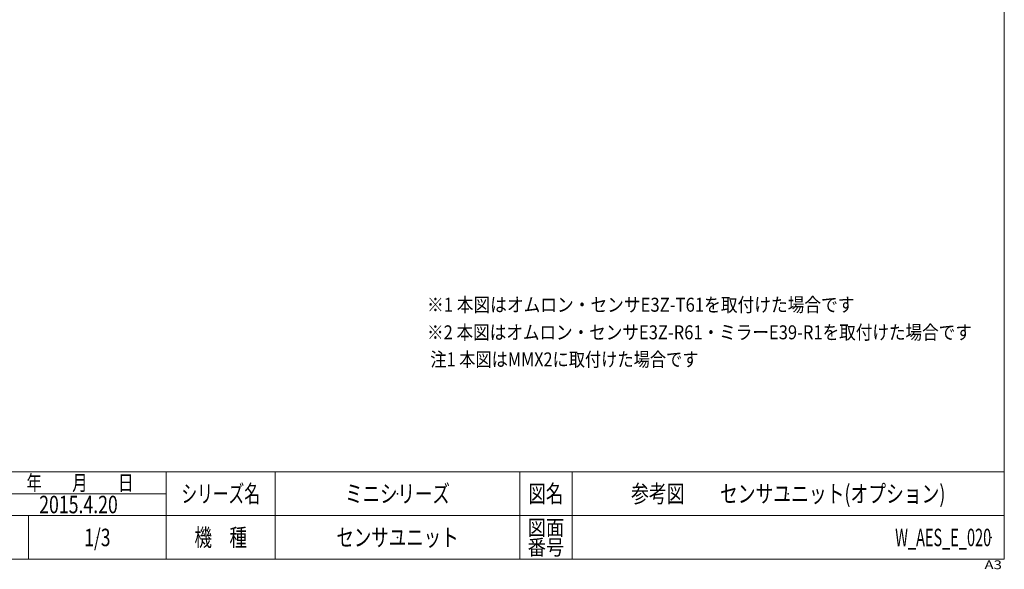
# Model space of a CAD drawing. Units: millimetres. Extents: x -591 to 591, y -405 to 405.
# Drawn here: x -86 to 591, y -405 to -28 of the extents above; entities that cross this region are included whole.
import ezdxf
from ezdxf.enums import TextEntityAlignment as Align

# ---------------------------------------------------------------- set-up
doc = ezdxf.new("R2010")
doc.units = ezdxf.units.MM
doc.header["$LTSCALE"] = 0.75
doc.header["$PDSIZE"] = 1
doc.layers.add('ZUWAKU', color=7, linetype='Continuous')
doc.styles.add('dcStyle0', font='ＭＳ Ｐゴシック', dxfattribs={"width": 0.9})
doc.styles.add('dcStyle1', font='txt.shx', dxfattribs={"bigfont": 'bigfont'})

# ---------------------------------------------------------------- blocks, each defined once
blk = doc.blocks.new('DC_GROUP_W_AES_E_020_60')
at = {"layer": 'ZUWAKU', "color": 7, "linetype": 'Continuous', "lineweight": 13}
for p, q in [((591, -398.62), (591, 405.38)), ((-591, -398.62), (591, -398.62))]:
    blk.add_line(p, q, dxfattribs=at)
at = {"layer": 'ZUWAKU', "color": 4, "linetype": 'Continuous', "lineweight": 13}
for p, q in [((591, -338.62), (-591, -338.62)), ((15, -398.62), (15, -338.62)), ((90, -338.62), (90, -398.62)), ((258, -338.62), (258, -398.62)), ((294, -338.62), (294, -398.62)), ((-103.5, -353.62), (15, -353.62)), ((-591, -368.62), (591, -368.62)), ((-79.5, -368.62), (-79.5, -398.62))]:
    blk.add_line(p, q, dxfattribs=at)
at = {"layer": 'ZUWAKU', "color": 2, "style": 'dcStyle1'}
for s, height, width, p, p2 in [('年\u3000\u3000月\u3000\u3000日', 10.5, 1.195122, (-81, -351.37), (-7.5, -351.37)), ('シリーズ名', 12, 1.086207, (25.5, -359.62), (79.5, -359.62)), ('図名', 12, 1.272727, (264, -359.62), (288, -359.62)), ('図面', 10.5, 1.527273, (263.4, -382.12), (288.6, -382.12)), ('機\u3000種', 12, 1.235294, (34.5, -389.62), (70.5, -389.62)), ('番号', 10.5, 1.527273, (263.4, -395.62), (288.6, -395.62))]:
    blk.add_text(s, height=height, dxfattribs=dict(at, width=width)).set_placement(p, p2, align=Align.FIT)
at = {"layer": 'ZUWAKU', "color": 4, "style": 'dcStyle1', "width": 1.2}
blk.add_text('A3', height=6, dxfattribs=at).set_placement((577.37, -405.38), (589.37, -405.38), align=Align.FIT)
blk = doc.blocks.new('DC_GROUP_W_AES_E_020_61')
at = {"layer": 'ZUWAKU', "color": 2, "linetype": 'Continuous'}
for p in [(174, -353.62), (442.5, -353.62), (-32.25, -383.62), (174, -383.62), (582, -383.62)]:
    blk.add_point(p, dxfattribs=at)

msp = doc.modelspace()

# ---------------------------------------------------------------- block references
at = {"layer": 'ZUWAKU', "linetype": 'Continuous'}
for name in ['DC_GROUP_W_AES_E_020_60', 'DC_GROUP_W_AES_E_020_61']:
    msp.add_blockref(name, (0, 0), dxfattribs=at)

# ---------------------------------------------------------------- texts
at = {"color": 2}
for s, height, style, width, p, p2 in [('※1 本図はオムロン・センサE3Z-T61を取付けた場合です', 9.6, 'dcStyle0', 0.875912, (194.292, -228.585), (488.052, -228.585)), ('※2 本図はオムロン・センサE3Z-R61・ミラーE39-R1を取付けた場合です', 9.6, 'dcStyle0', 0.888423, (194.292, -247.546), (568.692, -247.546)), ('注1 本図はMMX2に取付けた場合です', 9.6, 'dcStyle0', 0.822129, (196.558, -266.131), (380.878, -266.131)), ('ミニシリーズ', 12, 'dcStyle1', 1.2, (138, -359.616), (210, -359.616)), ('参考図\u3000\u3000センサユニット(オプション)', 12, 'dcStyle1', 1.145455, (334.5, -359.616), (550.5, -359.616)), ('2015.4.20', 12, 'dcStyle1', 0.601911, (-72.227, -367.008), (-18.227, -367.008)), ('1/3', 12, 'dcStyle1', 0.533898, (-41.25, -389.616), (-23.25, -389.616)), ('センサユニット', 12, 'dcStyle1', 1.195122, (132, -389.616), (216, -389.616)), ('W_AES_E_020', 12, 'dcStyle1', 0.563415, (516, -389.616), (582, -389.616))]:
    msp.add_text(s, height=height, dxfattribs=dict(at, style=style, width=width)).set_placement(p, p2, align=Align.FIT)

doc.saveas('drawing.dxf')
